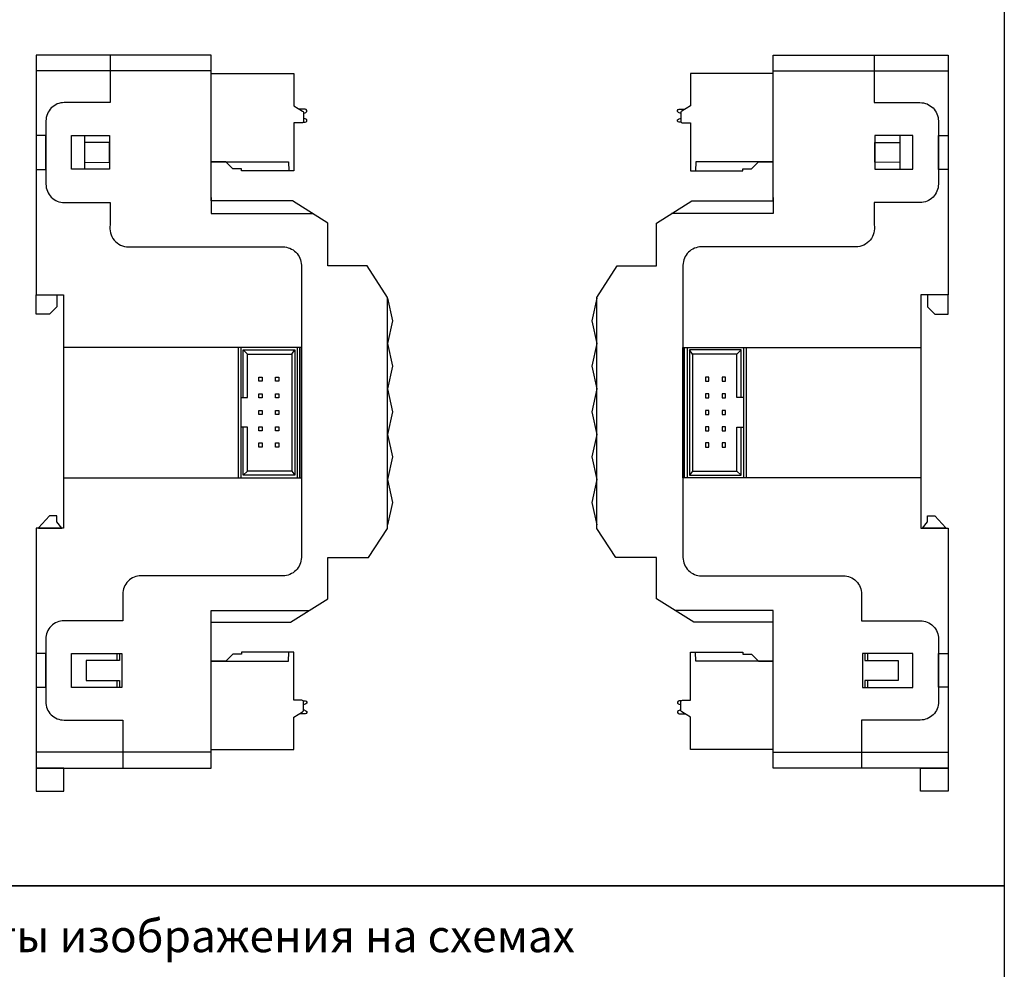
# Model space of a CAD drawing. Units: millimetres. Extents: x 1844 to 4852, y 806 to 1351.
# Drawn here: x 2495 to 2647, y 950 to 1096 of the extents above; entities that cross this region are included whole.
import ezdxf

# ---------------------------------------------------------------- set-up
doc = ezdxf.new("R2010")
doc.units = ezdxf.units.MM
doc.layers.add('Геометрии', color=7, linetype='Continuous')
doc.styles.get("Standard").update_dxf_attribs({"font": 'arial.ttf'})

# ---------------------------------------------------------------- blocks, each defined once
blk = doc.blocks.new('ПИ-02м (вид слева)')
for p, q in [((27, 52.71), (0, 52.71)), ((32.63, 9), (31.93, 9.69)), ((39.43, 9), (39.94, 9.69)), ((31.57, 2.32), (31.57, -2.23)), ((32.63, -9.05), (31.93, -9.67)), ((39.43, -9.05), (39.94, -9.67)), ((27, -52.39), (0, -52.39))]:
    blk.add_line(p, q)
for points in [[(0, 55.16), (0, 18.16), (4.2, 18.16), (4.2, -17.84), (0, -17.84), (0, -54.84), (27, -54.84), (27, -32.34), (39.24, -32.34), (45, -28.74), (45, -22.34), (51.3, -22.34), (54.23, -17.89), (54.23, 17.73), (51.07, 22.66), (45, 22.66), (45, 29.21), (39.56, 32.66), (27, 32.66), (27, 55.16), (0, 55.16)], [(27, 38.69), (38.95, 38.69), (38.97, 37.29)], [(27, 33.16), (27, 30.69), (42.68, 30.69)], [(3.2, 18.16), (3.2, 16.31), (2.06, 15.17), (0, 15.17), (0, 18.16), (3.2, 18.16)], [(54.23, 17.67), (55, 14.18), (54.23, 10.64), (55, 7.14), (54.23, 3.67), (55, 0.14), (54.23, -3.36), (55, -6.84), (54.23, -10.33), (55, -13.86), (54.23, -17.33)], [(31.57, 10.05), (31.57, 2.32), (32.63, 2.32), (32.63, 9), (39.43, 9), (39.43, -9.05), (32.63, -9.05), (32.63, -2.23), (31.57, -2.23), (31.57, -10.05)], [(31.93, 2.32), (31.93, 9.69), (39.94, 9.69), (39.94, -9.67), (31.93, -9.67), (31.93, -2.23)], [(3.97, -17.84), (3.2, -16.84), (3.2, -15.94), (2.07, -15.94), (0.37, -17.8), (0.37, -17.84), (3.97, -17.84)], [(27, -32.99), (27, -30.52), (42.15, -30.52)], [(12.84, -37.18), (12.84, -38.25), (7.7, -38.25), (7.7, -41.33), (12.84, -41.33), (12.84, -42.42)], [(12.46, -37.18), (12.46, -38.25)], [(27, -38.37), (38.95, -38.37), (38.97, -36.97)], [(12.46, -41.33), (12.46, -42.42)], [(0, -54.84), (0, -58.43), (4.25, -58.43), (4.25, -54.84), (0, -54.84)]]:
    blk.add_lwpolyline(points)
for points in [[(11.41, 55.16), (11.41, 47.82), (4.35, 47.82, 0.414214), (1.51, 44.99), (1.51, 35.24, 0.414214), (4.35, 32.41), (11.41, 32.41), (11.41, 28.99, 0.461483), (14.25, 25.56), (38.08, 25.56, -0.414214), (40.92, 22.73), (40.92, -22.34, -0.414214), (38.08, -25.18), (16.19, -25.18, 0.414214), (13.36, -28.02), (13.36, -32.12), (4.32, -32.12, 0.414214), (1.49, -34.95), (1.49, -44.6, 0.414214), (4.32, -47.44), (13.36, -47.44), (13.36, -54.84)], [(27, 52.29), (39.77, 52.29), (39.77, 47.31), (41.12, 46.51, -0.313955), (41.27, 46.14), (41.27, 44.99, -0.414214), (40.97, 44.69), (39.77, 44.69), (39.77, 37.29), (31.67, 37.29), (31.67, 37.59), (30.37, 37.59), (29.29, 38.69), (27, 38.69)], [(41.27, 46.14), (41.63, 46.31, 0.803953), (41.52, 46.79), (40.65, 46.79)], [(41.2, 44.79), (41.52, 44.79, 0.803953), (41.63, 45.26), (41.27, 45.43)], [(27, -51.97), (39.77, -51.97), (39.77, -46.99), (41.12, -46.19, 0.313955), (41.27, -45.83), (41.27, -44.67, 0.414214), (40.97, -44.37), (39.77, -44.37), (39.77, -36.97), (31.67, -36.97), (31.67, -37.27), (30.37, -37.27), (29.29, -38.37), (27, -38.37)], [(41.2, -44.47), (41.52, -44.47, -0.803953), (41.63, -44.95), (41.27, -45.11)], [(41.27, -45.83), (41.63, -45.99, -0.803953), (41.52, -46.47), (40.65, -46.47)]]:
    blk.add_lwpolyline(points, format="xyb")
for points in [[(0, 37.52), (1.51, 37.52), (1.51, 42.74), (0, 42.74)], [(5.46, 42.77), (11.33, 42.77), (11.33, 37.53), (5.46, 37.53)], [(5.46, 42.77), (7.45, 42.77), (7.45, 37.53), (5.46, 37.53)], [(11.33, 41.68), (7.45, 41.66), (7.45, 38.6), (11.33, 38.62)], [(4.2, -10.05), (40.92, -10.05), (40.92, 10.05), (4.2, 10.05)], [(40.92, 10.05), (31.17, 10.05), (31.17, -10.05), (40.92, -10.05)], [(40.25, -10.05), (40.69, -10.05), (40.69, 10.05), (40.25, 10.05)], [(34.38, 5.46), (34.9, 5.46), (34.9, 4.83), (34.38, 4.83)], [(36.92, 5.46), (37.44, 5.46), (37.44, 4.83), (36.92, 4.83)], [(34.38, 2.89), (34.9, 2.89), (34.9, 2.26), (34.38, 2.26)], [(36.92, 2.89), (37.44, 2.89), (37.44, 2.26), (36.92, 2.26)], [(34.38, 0.34), (34.9, 0.34), (34.9, -0.3), (34.38, -0.3)], [(36.92, 0.34), (37.44, 0.34), (37.44, -0.3), (36.92, -0.3)], [(34.38, -2.19), (34.9, -2.19), (34.9, -2.82), (34.38, -2.82)], [(36.92, -2.19), (37.44, -2.19), (37.44, -2.82), (36.92, -2.82)], [(34.38, -4.69), (34.9, -4.69), (34.9, -5.32), (34.38, -5.32)], [(36.92, -4.69), (37.44, -4.69), (37.44, -5.32), (36.92, -5.32)], [(-0.02, -42.37), (1.49, -42.37), (1.49, -37.15), (-0.02, -37.15)], [(5.46, -37.18), (13.21, -37.18), (13.21, -42.42), (5.46, -42.42)]]:
    blk.add_lwpolyline(points, close=True)
at = {"layer": 'Геометрии', "linetype": 'Continuous', "lineweight": 18}
for p, q in [((38.97, 37.29), (31.67, 37.29)), ((38.97, -36.97), (31.67, -36.97))]:
    blk.add_line(p, q, dxfattribs=at)
blk = doc.blocks.new('ПИ-02м (вид справа)')
for p, q in [((-27, 52.71), (0, 52.71)), ((-39.43, 9), (-39.94, 9.69)), ((-32.63, 9), (-31.93, 9.69)), ((-31.57, 2.32), (-31.57, -2.23)), ((-39.43, -9.05), (-39.94, -9.67)), ((-32.63, -9.05), (-31.93, -9.67)), ((-27, -52.39), (0, -52.39))]:
    blk.add_line(p, q)
for points in [[(0, 55.16), (0, 18.16), (-4.2, 18.16), (-4.2, -17.84), (0, -17.84), (0, -54.84), (-27, -54.84), (-27, -32.34), (-39.24, -32.34), (-45, -28.74), (-45, -22.34), (-51.3, -22.34), (-54.23, -17.89), (-54.23, 17.73), (-51.07, 22.66), (-45, 22.66), (-45, 29.21), (-39.56, 32.66), (-27, 32.66), (-27, 55.16), (0, 55.16)], [(-27, 38.69), (-38.95, 38.69), (-38.97, 37.29)], [(-27, 33.16), (-27, 30.69), (-42.68, 30.69)], [(-54.23, 17.67), (-55, 14.18), (-54.23, 10.64), (-55, 7.14), (-54.23, 3.67), (-55, 0.14), (-54.23, -3.36), (-55, -6.84), (-54.23, -10.33), (-55, -13.86), (-54.23, -17.33)], [(-3.2, 18.16), (-3.2, 16.31), (-2.06, 15.17), (0, 15.17), (0, 18.16), (-3.2, 18.16)], [(-31.93, 2.32), (-31.93, 9.69), (-39.94, 9.69), (-39.94, -9.67), (-31.93, -9.67), (-31.93, -2.23)], [(-31.57, 10.05), (-31.57, 2.32), (-32.63, 2.32), (-32.63, 9), (-39.43, 9), (-39.43, -9.05), (-32.63, -9.05), (-32.63, -2.23), (-31.57, -2.23), (-31.57, -10.05)], [(-3.97, -17.84), (-3.2, -16.84), (-3.2, -15.94), (-2.07, -15.94), (-0.37, -17.8), (-0.37, -17.84), (-3.97, -17.84)], [(-27, -32.99), (-27, -30.52), (-42.15, -30.52)], [(-27, -38.37), (-38.95, -38.37), (-38.97, -36.97)], [(-12.84, -37.18), (-12.84, -38.25), (-7.7, -38.25), (-7.7, -41.33), (-12.84, -41.33), (-12.84, -42.42)], [(-12.46, -37.18), (-12.46, -38.25)], [(-12.46, -41.33), (-12.46, -42.42)], [(0, -54.84), (0, -58.43), (-4.25, -58.43), (-4.25, -54.84), (0, -54.84)]]:
    blk.add_lwpolyline(points)
for points in [[(-11.41, 55.16), (-11.41, 47.82), (-4.35, 47.82, -0.414214), (-1.51, 44.99), (-1.51, 35.24, -0.414214), (-4.35, 32.41), (-11.41, 32.41), (-11.41, 28.99, -0.461483), (-14.25, 25.56), (-38.08, 25.56, 0.414214), (-40.92, 22.73), (-40.92, -22.34, 0.414214), (-38.08, -25.18), (-16.19, -25.18, -0.414214), (-13.36, -28.02), (-13.36, -32.12), (-4.32, -32.12, -0.414214), (-1.49, -34.95), (-1.49, -44.6, -0.414214), (-4.32, -47.44), (-13.36, -47.44), (-13.36, -54.84)], [(-27, 52.29), (-39.77, 52.29), (-39.77, 47.31), (-41.12, 46.51, 0.313955), (-41.27, 46.14), (-41.27, 44.99, 0.414214), (-40.97, 44.69), (-39.77, 44.69), (-39.77, 37.29), (-31.67, 37.29), (-31.67, 37.59), (-30.37, 37.59), (-29.29, 38.69), (-27, 38.69)], [(-41.27, 46.14), (-41.63, 46.31, -0.803953), (-41.52, 46.79), (-40.65, 46.79)], [(-41.2, 44.79), (-41.52, 44.79, -0.803953), (-41.63, 45.26), (-41.27, 45.43)], [(-27, -51.97), (-39.77, -51.97), (-39.77, -46.99), (-41.12, -46.19, -0.313955), (-41.27, -45.83), (-41.27, -44.67, -0.414214), (-40.97, -44.37), (-39.77, -44.37), (-39.77, -36.97), (-31.67, -36.97), (-31.67, -37.27), (-30.37, -37.27), (-29.29, -38.37), (-27, -38.37)], [(-41.2, -44.47), (-41.52, -44.47, 0.803953), (-41.63, -44.95), (-41.27, -45.11)], [(-41.27, -45.83), (-41.63, -45.99, 0.803953), (-41.52, -46.47), (-40.65, -46.47)]]:
    blk.add_lwpolyline(points, format="xyb")
for points in [[(-5.46, 42.77), (-11.33, 42.77), (-11.33, 37.53), (-5.46, 37.53)], [(-5.46, 42.77), (-7.45, 42.77), (-7.45, 37.53), (-5.46, 37.53)], [(0, 37.52), (-1.51, 37.52), (-1.51, 42.74), (0, 42.74)], [(-11.33, 41.68), (-7.45, 41.66), (-7.45, 38.6), (-11.33, 38.62)], [(-4.2, -10.05), (-40.92, -10.05), (-40.92, 10.05), (-4.2, 10.05)], [(-40.92, 10.05), (-31.17, 10.05), (-31.17, -10.05), (-40.92, -10.05)], [(-40.25, -10.05), (-40.69, -10.05), (-40.69, 10.05), (-40.25, 10.05)], [(-36.92, 5.46), (-37.44, 5.46), (-37.44, 4.83), (-36.92, 4.83)], [(-34.38, 5.46), (-34.9, 5.46), (-34.9, 4.83), (-34.38, 4.83)], [(-36.92, 2.89), (-37.44, 2.89), (-37.44, 2.26), (-36.92, 2.26)], [(-34.38, 2.89), (-34.9, 2.89), (-34.9, 2.26), (-34.38, 2.26)], [(-36.92, 0.34), (-37.44, 0.34), (-37.44, -0.3), (-36.92, -0.3)], [(-34.38, 0.34), (-34.9, 0.34), (-34.9, -0.3), (-34.38, -0.3)], [(-36.92, -2.19), (-37.44, -2.19), (-37.44, -2.82), (-36.92, -2.82)], [(-34.38, -2.19), (-34.9, -2.19), (-34.9, -2.82), (-34.38, -2.82)], [(-36.92, -4.69), (-37.44, -4.69), (-37.44, -5.32), (-36.92, -5.32)], [(-34.38, -4.69), (-34.9, -4.69), (-34.9, -5.32), (-34.38, -5.32)], [(-5.46, -37.18), (-13.21, -37.18), (-13.21, -42.42), (-5.46, -42.42)], [(0.02, -42.37), (-1.49, -42.37), (-1.49, -37.15), (0.02, -37.15)]]:
    blk.add_lwpolyline(points, close=True)
at = {"layer": 'Геометрии', "linetype": 'Continuous', "lineweight": 18}
for p, q in [((-38.97, 37.29), (-31.67, 37.29)), ((-38.97, -36.97), (-31.67, -36.97))]:
    blk.add_line(p, q, dxfattribs=at)

msp = doc.modelspace()

# ---------------------------------------------------------------- linework, layer by layer
for points in [[(2395.564, 1119.606), (2646.896, 1119.606), (2646.896, 962.62), (2395.564, 962.62)], [(2395.564, 962.62), (2646.896, 962.62), (2646.896, 805.631), (2395.564, 805.631)]]:
    msp.add_lwpolyline(points, close=True)

# ---------------------------------------------------------------- block references
for name, p in [('ПИ-02м (вид слева)', (2497.512, 1035.62)), ('ПИ-02м (вид справа)', (2638.238, 1035.62))]:
    msp.add_blockref(name, p)

# ---------------------------------------------------------------- texts
msp.add_text('Варианты изображения на схемах', height=5).set_placement((2465.955, 952.371))

doc.saveas('drawing.dxf')
